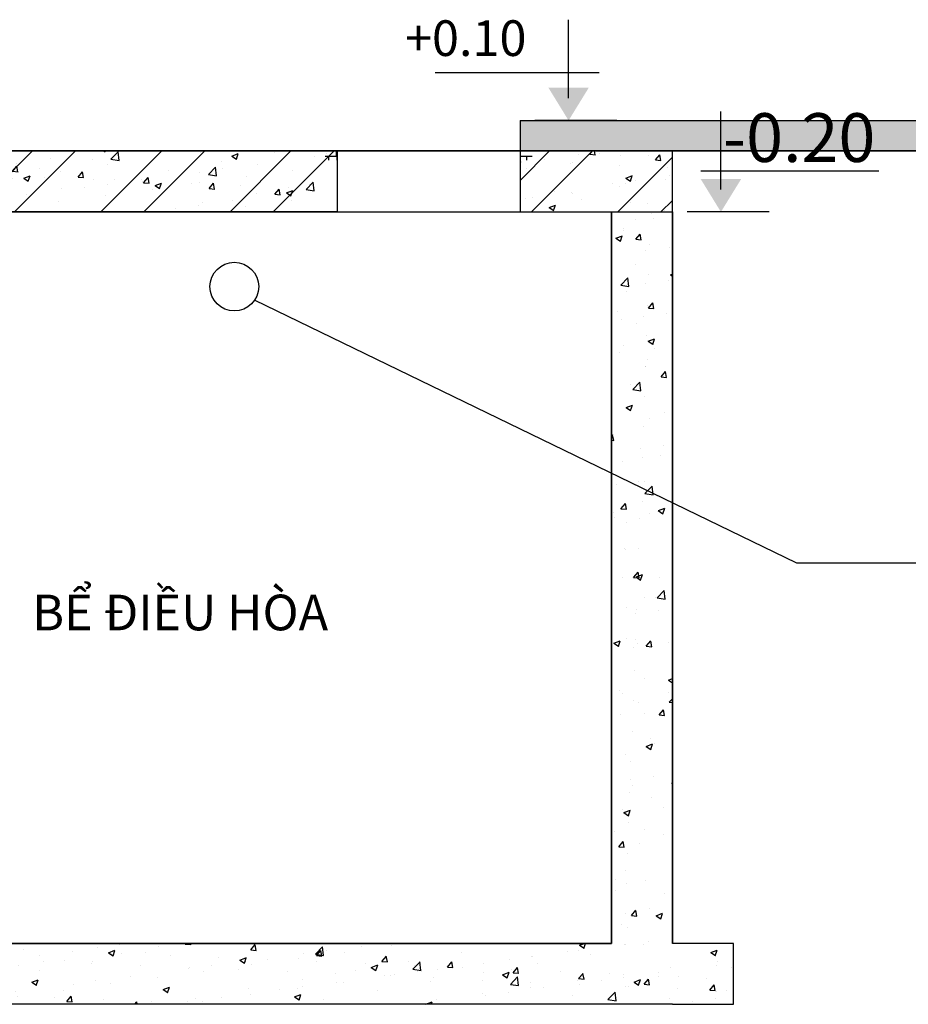
# Model space of a CAD drawing. Units: inches. Extents: x 90466 to 495527, y -263450 to -81462.
# Drawn here: x 408356 to 411273, y -256903 to -253672 of the extents above; entities that cross this region are included whole.
import ezdxf
from ezdxf.enums import TextEntityAlignment as Align

# ---------------------------------------------------------------- set-up
doc = ezdxf.new("R2010")
doc.units = ezdxf.units.IN
doc.header["$MEASUREMENT"] = 0
for name, color, linetype in [('Cover', 44, 'Continuous'), ('hack', 8, 'Continuous'), ('NET THAY', 7, 'Continuous'), ('tex thuong', 4, 'Continuous')]:
    doc.layers.add(name, color=color, linetype=linetype)
doc.layers.add('duong bao 2', color=1, linetype='Continuous', lineweight=30)
doc.styles.add('dang01', font='arial.ttf')
pattern_1 = [(50, (300792.58, -26963.47), (215.17805, -18.82564), [22.5, -247.5]), (355, (300792.58, -26963.47), (-41.6254, 225.65764), [18, -198]), (100.4514, (300810.51, -26965.03), (173.55281, 206.83186), [19.12206, -210.34263]), (46.1842, (300792.58, -26903.47), (320.17231, -49.6557), [33.75, -371.25]), (96.6356, (300819.26, -26907.6), (280.3988, 292.23536), [28.6831, -315.5139]), (351.1842, (300792.58, -26903.47), (280.3986, 292.2356), [27, -297]), (21, (300822.58, -26918.47), (179.07212, -120.78567), [22.5, -247.5]), (326, (300822.58, -26918.47), (72.9946, 217.54501), [18, -198]), (71.4514, (300837.5, -26928.53), (252.06679, 96.75915), [19.12206, -210.34263]), (37.5, (300792.58, -26963.465), (3.647957, 99.868156), [0, -195.6, 0, -201, 0, -198.75]), (7.5, (300792.58, -26963.47), (78.92086, 118.323514), [0, -114.6, 0, -191.1, 0, -75.75]), (327.5, (300725.68, -26963.465), (160.14673, -6.766462), [0, -75, 0, -234, 0, -310.5]), (317.5, (300695.68, -26963.47), (174.95585, 30.031495), [0, -97.5, 0, -155.4, 0, -220.5])]
pattern_2 = [(50, (212779.88, -118548.62), (215.17805, -18.82564), [22.5, -247.5]), (355, (212779.88, -118548.62), (-41.6254, 225.65764), [18, -198]), (100.4514, (212797.8, -118550.18), (173.55281, 206.83186), [19.12206, -210.34263]), (46.1842, (212779.88, -118488.62), (320.17231, -49.6557), [33.75, -371.25]), (96.6356, (212806.56, -118492.75), (280.3988, 292.23536), [28.6831, -315.5139]), (351.1842, (212779.88, -118488.6), (280.3986, 292.2356), [27, -297]), (21, (212809.88, -118503.62), (179.07212, -120.78567), [22.5, -247.5]), (326, (212809.88, -118503.62), (72.9946, 217.54501), [18, -198]), (71.4514, (212824.8, -118513.68), (252.06679, 96.75915), [19.12206, -210.34263]), (37.5, (212779.88, -118548.615), (3.647957, 99.868156), [0, -195.6, 0, -201, 0, -198.75]), (7.5, (212779.88, -118548.62), (78.92086, 118.323514), [0, -114.6, 0, -191.1, 0, -75.75]), (327.5, (212712.98, -118548.615), (160.14673, -6.766462), [0, -75, 0, -234, 0, -310.5]), (317.5, (212682.98, -118548.62), (174.95585, 30.031495), [0, -97.5, 0, -155.4, 0, -220.5])]

msp = doc.modelspace()

# ---------------------------------------------------------------- hatches: boundary and pattern name
h = msp.add_hatch(color=256)
h.paths.add_polyline_path([(410224.1, -253894.5), (410157.5, -253894.5), (410157.5, -254002.7)])
h.paths.add_polyline_path([(410157.5, -253894.5), (410091, -253894.5), (410157.5, -254002.7)])
h = msp.add_hatch(color=256)
h.paths.add_polyline_path([(410224.1, -253894.5), (410157.5, -253894.5), (410157.5, -254002.7)])
h.paths.add_polyline_path([(410157.5, -253894.5), (410091, -253894.5), (410157.5, -254002.7)])
h = msp.add_hatch(color=256)
h.paths.add_polyline_path([(410224.1, -253894.5), (410157.5, -253894.5), (410157.5, -254002.7)])
h.paths.add_polyline_path([(410157.5, -253894.5), (410091, -253894.5), (410157.5, -254002.7)])
h = msp.add_hatch(color=256)
h.paths.add_polyline_path([(410224.1, -253894.5), (410157.5, -253894.5), (410157.5, -254002.7)])
h.paths.add_polyline_path([(410157.5, -253894.5), (410091, -253894.5), (410157.5, -254002.7)])
h = msp.add_hatch(color=256)
h.paths.add_polyline_path([(410224.1, -253894.5), (410157.5, -253894.5), (410157.5, -254002.7)])
h.paths.add_polyline_path([(410157.5, -253894.5), (410091, -253894.5), (410157.5, -254002.7)])
h = msp.add_hatch(color=256)
h.paths.add_polyline_path([(410224.1, -253894.5), (410157.5, -253894.5), (410157.5, -254002.7)])
h.paths.add_polyline_path([(410157.5, -253894.5), (410091, -253894.5), (410157.5, -254002.7)])
h = msp.add_hatch(color=256)
h.paths.add_polyline_path([(410224.1, -253894.5), (410157.5, -253894.5), (410157.5, -254002.7)])
h.paths.add_polyline_path([(410157.5, -253894.5), (410091, -253894.5), (410157.5, -254002.7)])
h = msp.add_hatch(color=256)
h.paths.add_polyline_path([(410224.1, -253894.5), (410157.5, -253894.5), (410157.5, -254002.7)])
h.paths.add_polyline_path([(410157.5, -253894.5), (410091, -253894.5), (410157.5, -254002.7)])
h = msp.add_hatch(color=256)
h.paths.add_polyline_path([(410224.1, -253894.5), (410157.5, -253894.5), (410157.5, -254002.7)])
h.paths.add_polyline_path([(410157.5, -253894.5), (410091, -253894.5), (410157.5, -254002.7)])
h = msp.add_hatch(color=256)
h.paths.add_polyline_path([(410224.1, -253894.5), (410157.5, -253894.5), (410157.5, -254002.7)])
h.paths.add_polyline_path([(410157.5, -253894.5), (410091, -253894.5), (410157.5, -254002.7)])
h = msp.add_hatch(color=256)
h.paths.add_polyline_path([(410224.1, -253894.5), (410157.5, -253894.5), (410157.5, -254002.7)])
h.paths.add_polyline_path([(410157.5, -253894.5), (410091, -253894.5), (410157.5, -254002.7)])
h = msp.add_hatch(color=256)
h.paths.add_polyline_path([(410224.1, -253894.5), (410157.5, -253894.5), (410157.5, -254002.7)])
h.paths.add_polyline_path([(410157.5, -253894.5), (410091, -253894.5), (410157.5, -254002.7)])
h = msp.add_hatch(color=256)
h.paths.add_polyline_path([(410224.1, -253894.5), (410157.5, -253894.5), (410157.5, -254002.7)])
h.paths.add_polyline_path([(410157.5, -253894.5), (410091, -253894.5), (410157.5, -254002.7)])
h = msp.add_hatch(color=256)
h.paths.add_polyline_path([(410224.1, -253894.5), (410157.5, -253894.5), (410157.5, -254002.7)])
h.paths.add_polyline_path([(410157.5, -253894.5), (410091, -253894.5), (410157.5, -254002.7)])
h = msp.add_hatch(color=256)
h.paths.add_polyline_path([(410224.1, -253894.5), (410157.5, -253894.5), (410157.5, -254002.7)])
h.paths.add_polyline_path([(410157.5, -253894.5), (410091, -253894.5), (410157.5, -254002.7)])
h = msp.add_hatch(color=256)
h.paths.add_polyline_path([(410224.1, -253894.5), (410157.5, -253894.5), (410157.5, -254002.7)])
h.paths.add_polyline_path([(410157.5, -253894.5), (410091, -253894.5), (410157.5, -254002.7)])
h = msp.add_hatch(color=256)
h.paths.add_polyline_path([(410224.1, -253894.5), (410157.5, -253894.5), (410157.5, -254002.7)])
h.paths.add_polyline_path([(410157.5, -253894.5), (410091, -253894.5), (410157.5, -254002.7)])
h = msp.add_hatch(color=256)
h.paths.add_polyline_path([(410224.1, -253894.5), (410157.5, -253894.5), (410157.5, -254002.7)])
h.paths.add_polyline_path([(410157.5, -253894.5), (410091, -253894.5), (410157.5, -254002.7)])
h = msp.add_hatch(color=256)
h.paths.add_polyline_path([(410224.1, -253894.5), (410157.5, -253894.5), (410157.5, -254002.7)])
h.paths.add_polyline_path([(410157.5, -253894.5), (410091, -253894.5), (410157.5, -254002.7)])
h = msp.add_hatch(color=256)
h.paths.add_polyline_path([(410224.1, -253894.5), (410157.5, -253894.5), (410157.5, -254002.7)])
h.paths.add_polyline_path([(410157.5, -253894.5), (410091, -253894.5), (410157.5, -254002.7)])
h = msp.add_hatch(color=256)
h.paths.add_polyline_path([(410224.1, -253894.5), (410157.5, -253894.5), (410157.5, -254002.7)])
h.paths.add_polyline_path([(410157.5, -253894.5), (410091, -253894.5), (410157.5, -254002.7)])
h = msp.add_hatch(color=256)
h.paths.add_polyline_path([(410224.1, -253894.5), (410157.5, -253894.5), (410157.5, -254002.7)])
h.paths.add_polyline_path([(410157.5, -253894.5), (410091, -253894.5), (410157.5, -254002.7)])
h = msp.add_hatch(color=256)
h.paths.add_polyline_path([(410224.1, -253894.5), (410157.5, -253894.5), (410157.5, -254002.7)])
h.paths.add_polyline_path([(410157.5, -253894.5), (410091, -253894.5), (410157.5, -254002.7)])
h = msp.add_hatch(color=256)
h.paths.add_polyline_path([(410224.1, -253894.5), (410157.5, -253894.5), (410157.5, -254002.7)])
h.paths.add_polyline_path([(410157.5, -253894.5), (410091, -253894.5), (410157.5, -254002.7)])
h = msp.add_hatch(color=256)
h.paths.add_polyline_path([(410224.1, -253894.5), (410157.5, -253894.5), (410157.5, -254002.7)])
h.paths.add_polyline_path([(410157.5, -253894.5), (410091, -253894.5), (410157.5, -254002.7)])
h = msp.add_hatch(color=256)
h.paths.add_polyline_path([(410224.1, -253894.5), (410157.5, -253894.5), (410157.5, -254002.7)])
h.paths.add_polyline_path([(410157.5, -253894.5), (410091, -253894.5), (410157.5, -254002.7)])
h = msp.add_hatch(color=256)
h.paths.add_polyline_path([(410224.1, -253894.5), (410157.5, -253894.5), (410157.5, -254002.7)])
h.paths.add_polyline_path([(410157.5, -253894.5), (410091, -253894.5), (410157.5, -254002.7)])
h = msp.add_hatch(color=256)
h.paths.add_polyline_path([(410224.1, -253894.5), (410157.5, -253894.5), (410157.5, -254002.7)])
h.paths.add_polyline_path([(410157.5, -253894.5), (410091, -253894.5), (410157.5, -254002.7)])
h = msp.add_hatch(color=256)
h.paths.add_polyline_path([(410224.1, -253894.5), (410157.5, -253894.5), (410157.5, -254002.7)])
h.paths.add_polyline_path([(410157.5, -253894.5), (410091, -253894.5), (410157.5, -254002.7)])
h = msp.add_hatch(color=256)
h.paths.add_polyline_path([(410224.1, -253894.5), (410157.5, -253894.5), (410157.5, -254002.7)])
h.paths.add_polyline_path([(410157.5, -253894.5), (410091, -253894.5), (410157.5, -254002.7)])
h = msp.add_hatch(color=256)
h.paths.add_polyline_path([(410224.1, -253894.5), (410157.5, -253894.5), (410157.5, -254002.7)])
h.paths.add_polyline_path([(410157.5, -253894.5), (410091, -253894.5), (410157.5, -254002.7)])
h = msp.add_hatch(color=256)
h.paths.add_polyline_path([(410224.1, -253894.5), (410157.5, -253894.5), (410157.5, -254002.7)])
h.paths.add_polyline_path([(410157.5, -253894.5), (410091, -253894.5), (410157.5, -254002.7)])
h = msp.add_hatch(color=256)
h.paths.add_polyline_path([(410224.1, -253894.5), (410157.5, -253894.5), (410157.5, -254002.7)])
h.paths.add_polyline_path([(410157.5, -253894.5), (410091, -253894.5), (410157.5, -254002.7)])
h = msp.add_hatch(color=256)
h.paths.add_polyline_path([(410224.1, -253894.5), (410157.5, -253894.5), (410157.5, -254002.7)])
h.paths.add_polyline_path([(410157.5, -253894.5), (410091, -253894.5), (410157.5, -254002.7)])
h = msp.add_hatch(color=256)
h.paths.add_polyline_path([(410224.1, -253894.5), (410157.5, -253894.5), (410157.5, -254002.7)])
h.paths.add_polyline_path([(410157.5, -253894.5), (410091, -253894.5), (410157.5, -254002.7)])
h = msp.add_hatch(color=256)
h.paths.add_polyline_path([(410224.1, -253894.5), (410157.5, -253894.5), (410157.5, -254002.7)])
h.paths.add_polyline_path([(410157.5, -253894.5), (410091, -253894.5), (410157.5, -254002.7)])
h = msp.add_hatch(color=256)
h.paths.add_polyline_path([(410224.1, -253894.5), (410157.5, -253894.5), (410157.5, -254002.7)])
h.paths.add_polyline_path([(410157.5, -253894.5), (410091, -253894.5), (410157.5, -254002.7)])
h = msp.add_hatch(color=256)
h.paths.add_polyline_path([(410224.1, -253894.5), (410157.5, -253894.5), (410157.5, -254002.7)])
h.paths.add_polyline_path([(410157.5, -253894.5), (410091, -253894.5), (410157.5, -254002.7)])
h = msp.add_hatch(color=256)
h.paths.add_polyline_path([(410224.1, -253894.5), (410157.5, -253894.5), (410157.5, -254002.7)])
h.paths.add_polyline_path([(410157.5, -253894.5), (410091, -253894.5), (410157.5, -254002.7)])
h = msp.add_hatch(color=256)
h.paths.add_polyline_path([(410224.1, -253894.5), (410157.5, -253894.5), (410157.5, -254002.7)])
h.paths.add_polyline_path([(410157.5, -253894.5), (410091, -253894.5), (410157.5, -254002.7)])
h = msp.add_hatch(color=256)
h.paths.add_polyline_path([(410724.1, -254194.5), (410657.5, -254194.5), (410657.5, -254302.7)])
h.paths.add_polyline_path([(410657.5, -254194.5), (410591, -254194.5), (410657.5, -254302.7)])
h = msp.add_hatch(color=256)
h.paths.add_polyline_path([(410724.1, -254194.5), (410657.5, -254194.5), (410657.5, -254302.7)])
h.paths.add_polyline_path([(410657.5, -254194.5), (410591, -254194.5), (410657.5, -254302.7)])
h = msp.add_hatch(color=256)
h.paths.add_polyline_path([(410724.1, -254194.5), (410657.5, -254194.5), (410657.5, -254302.7)])
h.paths.add_polyline_path([(410657.5, -254194.5), (410591, -254194.5), (410657.5, -254302.7)])
h = msp.add_hatch(color=256)
h.paths.add_polyline_path([(410724.1, -254194.5), (410657.5, -254194.5), (410657.5, -254302.7)])
h.paths.add_polyline_path([(410657.5, -254194.5), (410591, -254194.5), (410657.5, -254302.7)])
h = msp.add_hatch(color=256)
h.paths.add_polyline_path([(410724.1, -254194.5), (410657.5, -254194.5), (410657.5, -254302.7)])
h.paths.add_polyline_path([(410657.5, -254194.5), (410591, -254194.5), (410657.5, -254302.7)])
h = msp.add_hatch(color=256)
h.paths.add_polyline_path([(410724.1, -254194.5), (410657.5, -254194.5), (410657.5, -254302.7)])
h.paths.add_polyline_path([(410657.5, -254194.5), (410591, -254194.5), (410657.5, -254302.7)])
h = msp.add_hatch(color=256)
h.paths.add_polyline_path([(410724.1, -254194.5), (410657.5, -254194.5), (410657.5, -254302.7)])
h.paths.add_polyline_path([(410657.5, -254194.5), (410591, -254194.5), (410657.5, -254302.7)])
h = msp.add_hatch(color=256)
h.paths.add_polyline_path([(410724.1, -254194.5), (410657.5, -254194.5), (410657.5, -254302.7)])
h.paths.add_polyline_path([(410657.5, -254194.5), (410591, -254194.5), (410657.5, -254302.7)])
h = msp.add_hatch(color=256)
h.paths.add_polyline_path([(410724.1, -254194.5), (410657.5, -254194.5), (410657.5, -254302.7)])
h.paths.add_polyline_path([(410657.5, -254194.5), (410591, -254194.5), (410657.5, -254302.7)])
h = msp.add_hatch(color=256)
h.paths.add_polyline_path([(410724.1, -254194.5), (410657.5, -254194.5), (410657.5, -254302.7)])
h.paths.add_polyline_path([(410657.5, -254194.5), (410591, -254194.5), (410657.5, -254302.7)])
h = msp.add_hatch(color=256)
h.paths.add_polyline_path([(410724.1, -254194.5), (410657.5, -254194.5), (410657.5, -254302.7)])
h.paths.add_polyline_path([(410657.5, -254194.5), (410591, -254194.5), (410657.5, -254302.7)])
h = msp.add_hatch(color=256)
h.paths.add_polyline_path([(410724.1, -254194.5), (410657.5, -254194.5), (410657.5, -254302.7)])
h.paths.add_polyline_path([(410657.5, -254194.5), (410591, -254194.5), (410657.5, -254302.7)])
h = msp.add_hatch(color=256)
h.paths.add_polyline_path([(410724.1, -254194.5), (410657.5, -254194.5), (410657.5, -254302.7)])
h.paths.add_polyline_path([(410657.5, -254194.5), (410591, -254194.5), (410657.5, -254302.7)])
h = msp.add_hatch(color=256)
h.paths.add_polyline_path([(410724.1, -254194.5), (410657.5, -254194.5), (410657.5, -254302.7)])
h.paths.add_polyline_path([(410657.5, -254194.5), (410591, -254194.5), (410657.5, -254302.7)])
h = msp.add_hatch(color=256)
h.paths.add_polyline_path([(410724.1, -254194.5), (410657.5, -254194.5), (410657.5, -254302.7)])
h.paths.add_polyline_path([(410657.5, -254194.5), (410591, -254194.5), (410657.5, -254302.7)])
h = msp.add_hatch(color=256)
h.paths.add_polyline_path([(410724.1, -254194.5), (410657.5, -254194.5), (410657.5, -254302.7)])
h.paths.add_polyline_path([(410657.5, -254194.5), (410591, -254194.5), (410657.5, -254302.7)])
h = msp.add_hatch(color=256)
h.paths.add_polyline_path([(410724.1, -254194.5), (410657.5, -254194.5), (410657.5, -254302.7)])
h.paths.add_polyline_path([(410657.5, -254194.5), (410591, -254194.5), (410657.5, -254302.7)])
h = msp.add_hatch(color=256)
h.paths.add_polyline_path([(410724.1, -254194.5), (410657.5, -254194.5), (410657.5, -254302.7)])
h.paths.add_polyline_path([(410657.5, -254194.5), (410591, -254194.5), (410657.5, -254302.7)])
h = msp.add_hatch(color=256)
h.paths.add_polyline_path([(410724.1, -254194.5), (410657.5, -254194.5), (410657.5, -254302.7)])
h.paths.add_polyline_path([(410657.5, -254194.5), (410591, -254194.5), (410657.5, -254302.7)])
h = msp.add_hatch(color=256)
h.paths.add_polyline_path([(410724.1, -254194.5), (410657.5, -254194.5), (410657.5, -254302.7)])
h.paths.add_polyline_path([(410657.5, -254194.5), (410591, -254194.5), (410657.5, -254302.7)])
h = msp.add_hatch(color=256)
h.paths.add_polyline_path([(410724.1, -254194.5), (410657.5, -254194.5), (410657.5, -254302.7)])
h.paths.add_polyline_path([(410657.5, -254194.5), (410591, -254194.5), (410657.5, -254302.7)])
h = msp.add_hatch(color=256)
h.paths.add_polyline_path([(410724.1, -254194.5), (410657.5, -254194.5), (410657.5, -254302.7)])
h.paths.add_polyline_path([(410657.5, -254194.5), (410591, -254194.5), (410657.5, -254302.7)])
h = msp.add_hatch(color=256)
h.paths.add_polyline_path([(410724.1, -254194.5), (410657.5, -254194.5), (410657.5, -254302.7)])
h.paths.add_polyline_path([(410657.5, -254194.5), (410591, -254194.5), (410657.5, -254302.7)])
h = msp.add_hatch(color=256)
h.paths.add_polyline_path([(410724.1, -254194.5), (410657.5, -254194.5), (410657.5, -254302.7)])
h.paths.add_polyline_path([(410657.5, -254194.5), (410591, -254194.5), (410657.5, -254302.7)])
h = msp.add_hatch(color=256)
h.paths.add_polyline_path([(410724.1, -254194.5), (410657.5, -254194.5), (410657.5, -254302.7)])
h.paths.add_polyline_path([(410657.5, -254194.5), (410591, -254194.5), (410657.5, -254302.7)])
h = msp.add_hatch(color=256)
h.paths.add_polyline_path([(410724.1, -254194.5), (410657.5, -254194.5), (410657.5, -254302.7)])
h.paths.add_polyline_path([(410657.5, -254194.5), (410591, -254194.5), (410657.5, -254302.7)])
h = msp.add_hatch(color=256)
h.paths.add_polyline_path([(410724.1, -254194.5), (410657.5, -254194.5), (410657.5, -254302.7)])
h.paths.add_polyline_path([(410657.5, -254194.5), (410591, -254194.5), (410657.5, -254302.7)])
h = msp.add_hatch(color=256)
h.paths.add_polyline_path([(410724.1, -254194.5), (410657.5, -254194.5), (410657.5, -254302.7)])
h.paths.add_polyline_path([(410657.5, -254194.5), (410591, -254194.5), (410657.5, -254302.7)])
h = msp.add_hatch(color=256)
h.paths.add_polyline_path([(410724.1, -254194.5), (410657.5, -254194.5), (410657.5, -254302.7)])
h.paths.add_polyline_path([(410657.5, -254194.5), (410591, -254194.5), (410657.5, -254302.7)])
h = msp.add_hatch(color=256)
h.paths.add_polyline_path([(410724.1, -254194.5), (410657.5, -254194.5), (410657.5, -254302.7)])
h.paths.add_polyline_path([(410657.5, -254194.5), (410591, -254194.5), (410657.5, -254302.7)])
h = msp.add_hatch(color=256)
h.paths.add_polyline_path([(410724.1, -254194.5), (410657.5, -254194.5), (410657.5, -254302.7)])
h.paths.add_polyline_path([(410657.5, -254194.5), (410591, -254194.5), (410657.5, -254302.7)])
h = msp.add_hatch(color=256)
h.paths.add_polyline_path([(410724.1, -254194.5), (410657.5, -254194.5), (410657.5, -254302.7)])
h.paths.add_polyline_path([(410657.5, -254194.5), (410591, -254194.5), (410657.5, -254302.7)])
h = msp.add_hatch(color=256)
h.paths.add_polyline_path([(410724.1, -254194.5), (410657.5, -254194.5), (410657.5, -254302.7)])
h.paths.add_polyline_path([(410657.5, -254194.5), (410591, -254194.5), (410657.5, -254302.7)])
h = msp.add_hatch(color=256)
h.paths.add_polyline_path([(410724.1, -254194.5), (410657.5, -254194.5), (410657.5, -254302.7)])
h.paths.add_polyline_path([(410657.5, -254194.5), (410591, -254194.5), (410657.5, -254302.7)])
h = msp.add_hatch(color=256)
h.paths.add_polyline_path([(410724.1, -254194.5), (410657.5, -254194.5), (410657.5, -254302.7)])
h.paths.add_polyline_path([(410657.5, -254194.5), (410591, -254194.5), (410657.5, -254302.7)])
h = msp.add_hatch(color=256)
h.paths.add_polyline_path([(410724.1, -254194.5), (410657.5, -254194.5), (410657.5, -254302.7)])
h.paths.add_polyline_path([(410657.5, -254194.5), (410591, -254194.5), (410657.5, -254302.7)])
h = msp.add_hatch(color=256)
h.paths.add_polyline_path([(410724.1, -254194.5), (410657.5, -254194.5), (410657.5, -254302.7)])
h.paths.add_polyline_path([(410657.5, -254194.5), (410591, -254194.5), (410657.5, -254302.7)])
h = msp.add_hatch(color=256)
h.paths.add_polyline_path([(410724.1, -254194.5), (410657.5, -254194.5), (410657.5, -254302.7)])
h.paths.add_polyline_path([(410657.5, -254194.5), (410591, -254194.5), (410657.5, -254302.7)])
h = msp.add_hatch(color=256)
h.paths.add_polyline_path([(410724.1, -254194.5), (410657.5, -254194.5), (410657.5, -254302.7)])
h.paths.add_polyline_path([(410657.5, -254194.5), (410591, -254194.5), (410657.5, -254302.7)])
h = msp.add_hatch(color=256)
h.paths.add_polyline_path([(410724.1, -254194.5), (410657.5, -254194.5), (410657.5, -254302.7)])
h.paths.add_polyline_path([(410657.5, -254194.5), (410591, -254194.5), (410657.5, -254302.7)])
at = {"layer": 'Cover', "lineweight": -2, "ltscale": 0.5}
h = msp.add_hatch(dxfattribs=at)
h.set_pattern_fill('BRICK', color=256, scale=100, style=0)
h.set_pattern_definition([(180, (1100020.328, -150944.508), (0, 25), []), (90, (1100020.33, -150944.51), (50, 3e-15), [25, -25]), (90, (1099995.33, -150944.51), (50, 3e-15), [-25, 25])])
h.paths.add_polyline_path([(409398.3, -254102.7), (409358.3, -254102.7), (409358.3, -254132.7), (409398.3, -254132.7)])
h = msp.add_hatch(dxfattribs=at)
h.set_pattern_fill('BRICK', color=256, scale=100, style=0)
h.set_pattern_definition([(180, (1100120.328, -150944.508), (0, 25), []), (90, (1100120.33, -150944.51), (50, 3e-15), [25, -25]), (90, (1100095.33, -150944.51), (50, 3e-15), [-25, 25])])
h.paths.add_polyline_path([(410038.3, -254102.7), (409998.3, -254102.7), (409998.3, -254132.7), (410038.3, -254132.7)])
at = {"layer": 'hack'}
h = msp.add_hatch(dxfattribs=at)
h.set_pattern_fill('AR-CONC', color=256, scale=30, style=0)
h.set_pattern_definition(pattern_1)
edge = h.paths.add_edge_path()
edge.add_line((409998.3, -254002.7), (415998.3, -254002.7))
edge.add_line((415998.3, -254002.7), (415998.3, -254102.7))
edge.add_line((415898.3, -254102.7), (409998.3, -254102.7))
edge.add_line((409998.3, -254002.7), (409998.3, -254102.7))
h = msp.add_hatch(dxfattribs=at)
h.set_pattern_fill('ANSI32', color=256, scale=800, style=0)
h.set_pattern_definition([(45, (300792.58, -26963.47), (-212.13203, 212.13203), []), (45, (300934, -26963.47), (-212.13203, 212.13203), [])])
h.paths.add_polyline_path([(407198.3, -254102.7), (409398.3, -254102.7), (409398.3, -254302.7), (407198.3, -254302.7)])
h.paths.add_polyline_path([(410498.3, -254102.7), (409998.3, -254102.7), (409998.3, -254302.7), (410498.3, -254302.7)])
h = msp.add_hatch(dxfattribs=at)
h.set_pattern_fill('AR-CONC', color=256, scale=30, style=0)
h.set_pattern_definition(pattern_1)
h.paths.add_polyline_path([(407198.3, -254102.7), (409398.3, -254102.7), (409398.3, -254302.7), (407198.3, -254302.7)])
h.paths.add_polyline_path([(410498.3, -254102.7), (409998.3, -254102.7), (409998.3, -254302.7), (410498.3, -254302.7)])
h = msp.add_hatch(dxfattribs=at)
h.set_pattern_fill('AR-CONC', color=256, scale=30, style=0)
h.set_pattern_definition(pattern_2)
h.paths.add_polyline_path([(407398.3, -256702.7), (410298.3, -256702.7), (410298.3, -254302.7), (410498.3, -254302.7), (410498.3, -256702.7), (410698.3, -256702.7), (410698.3, -256902.7), (410498.3, -256902.7), (406998.3, -256902.7), (406998.3, -256702.7), (407198.3, -256702.7), (407198.3, -254302.7), (407398.3, -254302.7)])
h = msp.add_hatch(dxfattribs=at)
h.set_pattern_fill('AR-CONC', color=256, scale=30, style=0)
h.set_pattern_definition(pattern_2)
h.paths.add_polyline_path([(407198.3, -256702.7), (407198.3, -254302.7), (407398.3, -254302.7), (407398.3, -256702.7), (410298.3, -256702.7), (410298.3, -254302.7), (410498.3, -254302.7), (410498.3, -256702.7), (410698.3, -256702.7), (410698.3, -256902.7), (410498.3, -256902.7), (406998.3, -256902.7), (406998.3, -256702.7)])

# ---------------------------------------------------------------- linework, layer by layer
for p, q in [((410157.5, -253929), (410157.5, -253672.7)), ((410157.5, -253929), (410157.5, -253672.7)), ((410157.5, -253929), (410157.5, -253672.7)), ((410157.5, -253929), (410157.5, -253672.7)), ((410157.5, -253929), (410157.5, -253672.7)), ((410157.5, -253929), (410157.5, -253672.7)), ((410157.5, -253929), (410157.5, -253672.7)), ((410157.5, -253929), (410157.5, -253672.7)), ((410157.5, -253929), (410157.5, -253672.7)), ((410157.5, -253929), (410157.5, -253672.7)), ((410157.5, -253929), (410157.5, -253672.7)), ((410157.5, -253929), (410157.5, -253672.7)), ((410157.5, -253929), (410157.5, -253672.7)), ((410157.5, -253929), (410157.5, -253672.7)), ((410157.5, -253929), (410157.5, -253672.7)), ((410157.5, -253929), (410157.5, -253672.7)), ((410157.5, -253929), (410157.5, -253672.7)), ((410157.5, -253929), (410157.5, -253672.7)), ((410157.5, -253929), (410157.5, -253672.7)), ((410157.5, -253929), (410157.5, -253672.7)), ((410157.5, -253929), (410157.5, -253672.7)), ((410157.5, -253929), (410157.5, -253672.7)), ((410157.5, -253929), (410157.5, -253672.7)), ((410157.5, -253929), (410157.5, -253672.7)), ((410157.5, -253929), (410157.5, -253672.7)), ((410157.5, -253929), (410157.5, -253672.7)), ((410157.5, -253929), (410157.5, -253672.7)), ((410157.5, -253929), (410157.5, -253672.7)), ((410157.5, -253929), (410157.5, -253672.7)), ((410157.5, -253929), (410157.5, -253672.7)), ((410157.5, -253929), (410157.5, -253672.7)), ((410157.5, -253929), (410157.5, -253672.7)), ((410157.5, -253929), (410157.5, -253672.7)), ((410157.5, -253929), (410157.5, -253672.7)), ((410157.5, -253929), (410157.5, -253672.7)), ((410157.5, -253929), (410157.5, -253672.7)), ((410157.5, -253929), (410157.5, -253672.7)), ((410157.5, -253929), (410157.5, -253672.7)), ((410157.5, -253929), (410157.5, -253672.7)), ((410157.5, -253929), (410157.5, -253672.7)), ((410657.5, -254229), (410657.5, -253972.7)), ((410657.5, -254229), (410657.5, -253972.7)), ((410657.5, -254229), (410657.5, -253972.7)), ((410657.5, -254229), (410657.5, -253972.7)), ((410657.5, -254229), (410657.5, -253972.7)), ((410657.5, -254229), (410657.5, -253972.7)), ((410657.5, -254229), (410657.5, -253972.7)), ((410657.5, -254229), (410657.5, -253972.7)), ((410657.5, -254229), (410657.5, -253972.7)), ((410657.5, -254229), (410657.5, -253972.7)), ((410657.5, -254229), (410657.5, -253972.7)), ((410657.5, -254229), (410657.5, -253972.7)), ((410657.5, -254229), (410657.5, -253972.7)), ((410657.5, -254229), (410657.5, -253972.7)), ((410657.5, -254229), (410657.5, -253972.7)), ((410657.5, -254229), (410657.5, -253972.7)), ((410657.5, -254229), (410657.5, -253972.7)), ((410657.5, -254229), (410657.5, -253972.7)), ((410657.5, -254229), (410657.5, -253972.7)), ((410657.5, -254229), (410657.5, -253972.7)), ((410657.5, -254229), (410657.5, -253972.7)), ((410657.5, -254229), (410657.5, -253972.7)), ((410657.5, -254229), (410657.5, -253972.7)), ((410657.5, -254229), (410657.5, -253972.7)), ((410657.5, -254229), (410657.5, -253972.7)), ((410657.5, -254229), (410657.5, -253972.7)), ((410657.5, -254229), (410657.5, -253972.7)), ((410657.5, -254229), (410657.5, -253972.7)), ((410657.5, -254229), (410657.5, -253972.7)), ((410657.5, -254229), (410657.5, -253972.7)), ((410657.5, -254229), (410657.5, -253972.7)), ((410657.5, -254229), (410657.5, -253972.7)), ((410657.5, -254229), (410657.5, -253972.7)), ((410657.5, -254229), (410657.5, -253972.7)), ((410657.5, -254229), (410657.5, -253972.7)), ((410657.5, -254229), (410657.5, -253972.7)), ((410657.5, -254229), (410657.5, -253972.7)), ((410657.5, -254229), (410657.5, -253972.7)), ((410657.5, -254229), (410657.5, -253972.7)), ((410657.5, -254229), (410657.5, -253972.7))]:
    msp.add_line(p, q)
at = {"layer": 'Cover', "ltscale": 0.5}
msp.add_line((409398.3, -254132.7), (409398.3, -254102.7), dxfattribs=at)
at = {"layer": 'duong bao 2'}
for p, q in [((409998.3, -254002.7), (415998.3, -254002.7)), ((409998.3, -254002.7), (409998.3, -254102.7)), ((419752.3, -254102.7), (406056.4, -254102.7)), ((407198.3, -254102.7), (410498.3, -254102.7)), ((409998.3, -254102.7), (415898.3, -254102.7)), ((415898.3, -254102.7), (409998.3, -254102.7)), ((410498.3, -256702.7), (410498.3, -254102.7)), ((410498.3, -254302.7), (410498.3, -254102.7)), ((409398.3, -254132.7), (409398.3, -254302.7)), ((409998.3, -254132.7), (409998.3, -254302.7)), ((407198.3, -254302.7), (410498.3, -254302.7)), ((410298.3, -254302.7), (410298.3, -256702.7)), ((410906.6, -255454.8), (409126.9, -254592.1)), ((414054.2, -255454.8), (410906.6, -255454.8)), ((407398.3, -256702.7), (410298.3, -256702.7)), ((410698.3, -256702.7), (410498.3, -256702.7)), ((410698.3, -256902.7), (410698.3, -256702.7)), ((410498.3, -256902.7), (406998.3, -256902.7)), ((410498.3, -256902.7), (410698.3, -256902.7))]:
    msp.add_line(p, q, dxfattribs=at)
for points in [[(407198.3, -254102.7), (409398.3, -254102.7), (409398.3, -254302.7), (407198.3, -254302.7)], [(410498.3, -254102.7), (409998.3, -254102.7), (409998.3, -254302.7), (410498.3, -254302.7)], [(407398.3, -254302.7), (410298.3, -254302.7), (410298.3, -256702.7), (407398.3, -256702.7)]]:
    msp.add_lwpolyline(points, close=True, dxfattribs=at)
msp.add_lwpolyline([(410298.3, -256702.7), (410298.3, -254302.7), (410498.3, -254302.7), (410498.3, -256702.7)], dxfattribs=at)
msp.add_circle((409060.3, -254547.7), 80, dxfattribs=at)
at = {"layer": 'NET THAY'}
for p, q in [((410257.6, -253845.9), (409719.1, -253845.9)), ((410257.6, -253845.9), (409719.1, -253845.9)), ((410257.6, -253845.9), (409719.1, -253845.9)), ((410257.6, -253845.9), (409719.1, -253845.9)), ((410257.6, -253845.9), (409719.1, -253845.9)), ((410257.6, -253845.9), (409719.1, -253845.9)), ((410257.6, -253845.9), (409719.1, -253845.9)), ((410257.6, -253845.9), (409719.1, -253845.9)), ((410257.6, -253845.9), (409719.1, -253845.9)), ((410257.6, -253845.9), (409719.1, -253845.9)), ((410257.6, -253845.9), (409719.1, -253845.9)), ((410257.6, -253845.9), (409719.1, -253845.9)), ((410257.6, -253845.9), (409719.1, -253845.9)), ((410257.6, -253845.9), (409719.1, -253845.9)), ((410257.6, -253845.9), (409719.1, -253845.9)), ((410257.6, -253845.9), (409719.1, -253845.9)), ((410257.6, -253845.9), (409719.1, -253845.9)), ((410257.6, -253845.9), (409719.1, -253845.9)), ((410257.6, -253845.9), (409719.1, -253845.9)), ((410257.6, -253845.9), (409719.1, -253845.9)), ((410257.6, -253845.9), (409719.1, -253845.9)), ((410257.6, -253845.9), (409719.1, -253845.9)), ((410257.6, -253845.9), (409719.1, -253845.9)), ((410257.6, -253845.9), (409719.1, -253845.9)), ((410257.6, -253845.9), (409719.1, -253845.9)), ((410257.6, -253845.9), (409719.1, -253845.9)), ((410257.6, -253845.9), (409719.1, -253845.9)), ((410257.6, -253845.9), (409719.1, -253845.9)), ((410257.6, -253845.9), (409719.1, -253845.9)), ((410257.6, -253845.9), (409719.1, -253845.9)), ((410257.6, -253845.9), (409719.1, -253845.9)), ((410257.6, -253845.9), (409719.1, -253845.9)), ((410257.6, -253845.9), (409719.1, -253845.9)), ((410257.6, -253845.9), (409719.1, -253845.9)), ((410257.6, -253845.9), (409719.1, -253845.9)), ((410257.6, -253845.9), (409719.1, -253845.9)), ((410257.6, -253845.9), (409719.1, -253845.9)), ((410257.6, -253845.9), (409719.1, -253845.9)), ((410257.6, -253845.9), (409719.1, -253845.9)), ((410257.6, -253845.9), (409719.1, -253845.9)), ((410315.5, -254002.7), (410046.4, -254002.7)), ((410315.5, -254002.7), (410046.4, -254002.7)), ((410315.5, -254002.7), (410046.4, -254002.7)), ((410315.5, -254002.7), (410046.4, -254002.7)), ((410315.5, -254002.7), (410046.4, -254002.7)), ((410315.5, -254002.7), (410046.4, -254002.7)), ((410315.5, -254002.7), (410046.4, -254002.7)), ((410315.5, -254002.7), (410046.4, -254002.7)), ((410315.5, -254002.7), (410046.4, -254002.7)), ((410315.5, -254002.7), (410046.4, -254002.7)), ((410315.5, -254002.7), (410046.4, -254002.7)), ((410315.5, -254002.7), (410046.4, -254002.7)), ((410315.5, -254002.7), (410046.4, -254002.7)), ((410315.5, -254002.7), (410046.4, -254002.7)), ((410315.5, -254002.7), (410046.4, -254002.7)), ((410315.5, -254002.7), (410046.4, -254002.7)), ((410315.5, -254002.7), (410046.4, -254002.7)), ((410315.5, -254002.7), (410046.4, -254002.7)), ((410315.5, -254002.7), (410046.4, -254002.7)), ((410315.5, -254002.7), (410046.4, -254002.7)), ((410315.5, -254002.7), (410046.4, -254002.7)), ((410315.5, -254002.7), (410046.4, -254002.7)), ((410315.5, -254002.7), (410046.4, -254002.7)), ((410315.5, -254002.7), (410046.4, -254002.7)), ((410315.5, -254002.7), (410046.4, -254002.7)), ((410315.5, -254002.7), (410046.4, -254002.7)), ((410315.5, -254002.7), (410046.4, -254002.7)), ((410315.5, -254002.7), (410046.4, -254002.7)), ((410315.5, -254002.7), (410046.4, -254002.7)), ((410315.5, -254002.7), (410046.4, -254002.7)), ((410315.5, -254002.7), (410046.4, -254002.7)), ((410315.5, -254002.7), (410046.4, -254002.7)), ((410315.5, -254002.7), (410046.4, -254002.7)), ((410315.5, -254002.7), (410046.4, -254002.7)), ((410315.5, -254002.7), (410046.4, -254002.7)), ((410315.5, -254002.7), (410046.4, -254002.7)), ((410315.5, -254002.7), (410046.4, -254002.7)), ((410315.5, -254002.7), (410046.4, -254002.7)), ((410315.5, -254002.7), (410046.4, -254002.7)), ((410315.5, -254002.7), (410046.4, -254002.7)), ((411176.3, -254168.5), (410591.6, -254168.5)), ((410815.5, -254302.7), (410546.4, -254302.7)), ((410815.5, -254302.7), (410546.4, -254302.7)), ((410815.5, -254302.7), (410546.4, -254302.7)), ((410815.5, -254302.7), (410546.4, -254302.7)), ((410815.5, -254302.7), (410546.4, -254302.7)), ((410815.5, -254302.7), (410546.4, -254302.7)), ((410815.5, -254302.7), (410546.4, -254302.7)), ((410815.5, -254302.7), (410546.4, -254302.7)), ((410815.5, -254302.7), (410546.4, -254302.7)), ((410815.5, -254302.7), (410546.4, -254302.7)), ((410815.5, -254302.7), (410546.4, -254302.7)), ((410815.5, -254302.7), (410546.4, -254302.7)), ((410815.5, -254302.7), (410546.4, -254302.7)), ((410815.5, -254302.7), (410546.4, -254302.7)), ((410815.5, -254302.7), (410546.4, -254302.7)), ((410815.5, -254302.7), (410546.4, -254302.7)), ((410815.5, -254302.7), (410546.4, -254302.7)), ((410815.5, -254302.7), (410546.4, -254302.7)), ((410815.5, -254302.7), (410546.4, -254302.7)), ((410815.5, -254302.7), (410546.4, -254302.7)), ((410815.5, -254302.7), (410546.4, -254302.7)), ((410815.5, -254302.7), (410546.4, -254302.7)), ((410815.5, -254302.7), (410546.4, -254302.7)), ((410815.5, -254302.7), (410546.4, -254302.7)), ((410815.5, -254302.7), (410546.4, -254302.7)), ((410815.5, -254302.7), (410546.4, -254302.7)), ((410815.5, -254302.7), (410546.4, -254302.7)), ((410815.5, -254302.7), (410546.4, -254302.7)), ((410815.5, -254302.7), (410546.4, -254302.7)), ((410815.5, -254302.7), (410546.4, -254302.7)), ((410815.5, -254302.7), (410546.4, -254302.7)), ((410815.5, -254302.7), (410546.4, -254302.7)), ((410815.5, -254302.7), (410546.4, -254302.7)), ((410815.5, -254302.7), (410546.4, -254302.7)), ((410815.5, -254302.7), (410546.4, -254302.7)), ((410815.5, -254302.7), (410546.4, -254302.7)), ((410815.5, -254302.7), (410546.4, -254302.7)), ((410815.5, -254302.7), (410546.4, -254302.7)), ((410815.5, -254302.7), (410546.4, -254302.7)), ((410815.5, -254302.7), (410546.4, -254302.7))]:
    msp.add_line(p, q, dxfattribs=at)

# ---------------------------------------------------------------- texts
at = {"layer": 'tex thuong', "style": 'dang01'}
for s, height, p in [('+0.10', 117, (409819.9, -253732.4)), ('-0.20', 160, (410914.4, -254058.7)), ('BỂ ĐIỀU HÒA', 117, (408882.6, -255617))]:
    msp.add_text(s, height=height, dxfattribs=at).set_placement(p, align=Align.MIDDLE_CENTER)

doc.saveas('drawing.dxf')
